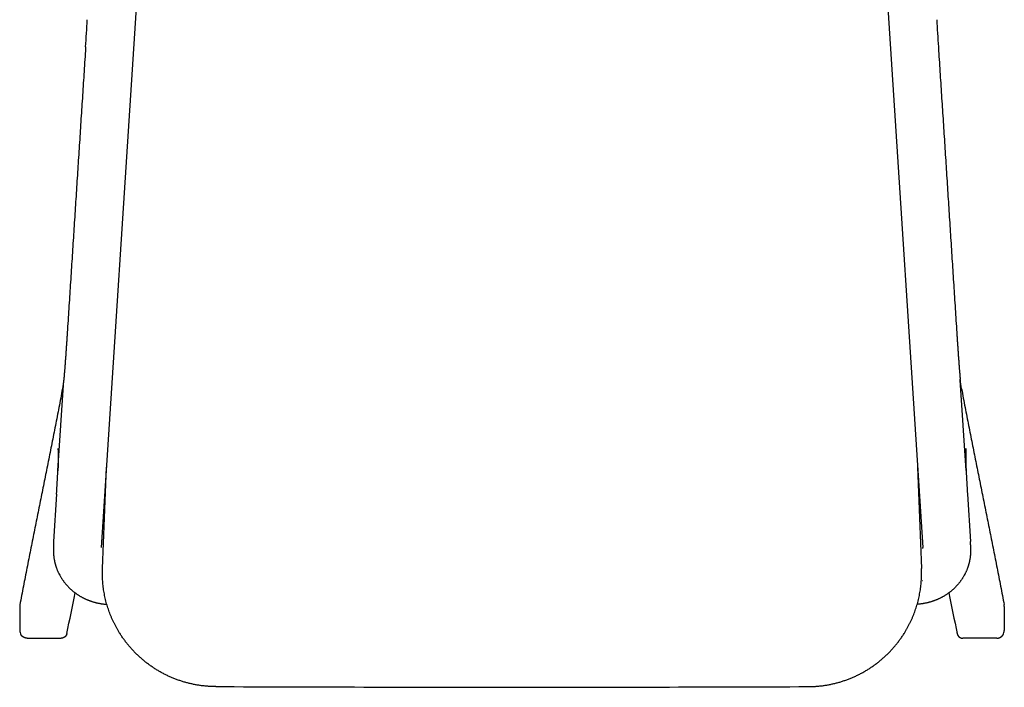
# Model space of a CAD drawing. Units: millimetres. Extents: x -76027 to -74575, y 14760 to 16384.
# Drawn here: x -76027 to -75507, y 14760 to 15113 of the extents above; entities that cross this region are included whole.
import ezdxf

# ---------------------------------------------------------------- set-up
doc = ezdxf.new("R2010")
doc.units = ezdxf.units.MM

msp = doc.modelspace()

# ---------------------------------------------------------------- linework, layer by layer
for p, q in [((-75956.2, 15266.07), (-75984.14, 14833.93)), ((-75578.29, 15266.07), (-75550.35, 14833.93)), ((-76007.06, 14874.56), (-76003.98, 14922.23)), ((-75527.43, 14874.56), (-75530.51, 14922.23)), ((-75983.53, 14822.9), (-75981.4, 14876.36)), ((-75553.09, 14876.36), (-75550.96, 14822.9)), ((-76007.78, 14862.16), (-76009.4, 14837.04)), ((-75526.72, 14862.16), (-75525.09, 14837.04))]:
    msp.add_line(p, q)
at = {"ltscale": 0.011495}
for p, q in [((-75992.42, 15098.34), (-75992.45, 15097.88)), ((-75542.07, 15098.34), (-75542.04, 15097.88))]:
    msp.add_line(p, q, dxfattribs=at)
at = {"ltscale": 0.005848}
msp.add_line((-76003.96, 14922.47), (-76003.98, 14922.23), dxfattribs=at)
at = {"ltscale": 0.005843}
msp.add_line((-75530.53, 14922.47), (-75530.51, 14922.23), dxfattribs=at)
at = {"ltscale": 0.000680402}
for p, q in [((-76007.06, 14874.5), (-76007.07, 14874.47)), ((-75527.43, 14874.5), (-75527.42, 14874.47))]:
    msp.add_line(p, q, dxfattribs=at)
at = {"ltscale": 0.001506}
msp.add_line((-76007.06, 14874.56), (-76007.06, 14874.5), dxfattribs=at)
at = {"ltscale": 0.001503}
msp.add_line((-75527.43, 14874.56), (-75527.43, 14874.5), dxfattribs=at)
at = {"ltscale": 0.072131}
for p, q in [((-76009.46, 14835.29), (-76009.46, 14832.4)), ((-75525.03, 14835.29), (-75525.03, 14832.4))]:
    msp.add_line(p, q, dxfattribs=at)
at = {"ltscale": 0.002402}
msp.add_line((-75550.38, 14816.46), (-75550.34, 14816.55), dxfattribs=at)
at = {"ltscale": 0.315065}
for p, q in [((-76027.25, 14802.7), (-76027.25, 14790.1)), ((-75507.25, 14802.7), (-75507.25, 14790.1))]:
    msp.add_line(p, q, dxfattribs=at)
at = {"ltscale": 0.450092}
for p, q in [((-76023.3, 14786.02), (-76005.29, 14786.02)), ((-75511.19, 14786.02), (-75529.2, 14786.02))]:
    msp.add_line(p, q, dxfattribs=at)
for centre, radius, start, end in [((-77087.34, 15168.9), 1097.2, 356.31284, 357.0657), ((-74447.15, 15168.9), 1097.2, 182.9343, 183.68716), ((-75996.96, 14922.16), 7.01, 174.9472, 177.4712), ((-75537.53, 14922.16), 7.01, 2.528, 5.0428), ((-76016.91, 14885.16), 9.99, 2.1468, 6.2146), ((-75517.54, 14885.16), 10.02, 173.7902, 177.8486), ((-76916.79, 14920.73), 910.9, 356.31339, 357.08912), ((-74617.7, 14920.73), 910.9, 182.91088, 183.68661), ((-75982.35, 14835.29), 27.11, 176.2995, 180.0014), ((-75552.14, 14835.29), 27.11, 359.9986, 3.7005), ((-75558.99, 14833.37), 8.67, 0.0002, 3.6999), ((-112167.61, 22259.04), 36928.81, 348.328784, 348.362681), ((-39366.89, 22259.04), 36928.81, 191.637319, 191.671216), ((-76021.77, 14802.7), 5.47, 169.2326, 179.9941), ((-75512.72, 14802.7), 5.48, 0.011, 10.7704), ((-76023.05, 14790.09), 4.19, 179.8607, 212.2266), ((-76005.47, 14789.17), 3.22, 348.3243, 359.994), ((-75529.03, 14789.17), 3.22, 180.006, 191.6757), ((-75511.44, 14790.09), 4.19, 327.7728, 0.1405), ((-75575.5, 129214.69), 114454.78, 269.8257009, 269.9040032), ((-75767.25, 14770.07), 10, 269.9039, 270), ((-75767.25, 14770.07), 10, 270, 270.0961), ((-75958.99, 129214.67), 114454.77, 270.0959968, 270.1742991)]:
    msp.add_arc(centre, radius, start, end)
for points, degree, knots in [([(-75992.45, 15097.88), (-75992.58, 15095.8), (-75992.85, 15091.64), (-75993.25, 15085.39), (-75993.66, 15079.14), (-75994.06, 15072.88), (-75994.46, 15066.62), (-75994.87, 15060.36), (-75995.27, 15054.09), (-75995.67, 15047.82), (-75996.08, 15041.55), (-75996.48, 15035.27), (-75996.88, 15028.99), (-75997.29, 15022.72), (-75997.69, 15016.44), (-75998.09, 15010.16), (-75998.5, 15003.89), (-75998.9, 14997.62), (-75999.3, 14991.34), (-75999.71, 14985.08), (-76000.11, 14978.81), (-76000.51, 14972.55), (-76000.92, 14966.29), (-76001.32, 14960.04), (-76001.72, 14953.79), (-76001.99, 14949.63), (-76002.13, 14947.55)], 3, [0, 0, 0, 0, 6.25276, 12.511699, 18.776258, 25.045879, 31.320002, 37.598067, 43.879516, 50.163789, 56.450285, 62.738485, 69.02783, 75.31776, 81.607715, 87.897137, 94.185466, 100.472142, 106.756557, 113.038201, 119.316512, 125.590932, 131.860901, 138.12586, 144.385251, 150.638513, 150.638513, 150.638513, 150.638513]), ([(-75542.04, 15097.88), (-75541.91, 15095.8), (-75541.64, 15091.64), (-75541.24, 15085.39), (-75540.83, 15079.14), (-75540.43, 15072.88), (-75540.03, 15066.62), (-75539.62, 15060.36), (-75539.22, 15054.09), (-75538.82, 15047.82), (-75538.41, 15041.55), (-75538.01, 15035.27), (-75537.61, 15028.99), (-75537.2, 15022.72), (-75536.8, 15016.44), (-75536.4, 15010.16), (-75535.99, 15003.89), (-75535.59, 14997.62), (-75535.19, 14991.34), (-75534.79, 14985.08), (-75534.38, 14978.81), (-75533.98, 14972.55), (-75533.58, 14966.29), (-75533.17, 14960.04), (-75532.77, 14953.79), (-75532.5, 14949.63), (-75532.37, 14947.55)], 3, [0, 0, 0, 0, 6.25276, 12.511699, 18.776258, 25.045879, 31.320002, 37.598067, 43.879516, 50.163789, 56.450285, 62.738485, 69.02783, 75.31776, 81.607715, 87.897137, 94.185466, 100.472142, 106.756558, 113.038202, 119.316514, 125.590935, 131.860905, 138.125866, 144.385257, 150.63852, 150.63852, 150.63852, 150.63852]), ([(-76002.13, 14947.55), (-76002.15, 14947.16), (-76002.2, 14946.38), (-76002.28, 14945.22), (-76002.35, 14944.07), (-76002.43, 14942.92), (-76002.51, 14941.79), (-76002.58, 14940.67), (-76002.66, 14939.56), (-76002.73, 14938.47), (-76002.81, 14937.38), (-76002.89, 14936.31), (-76002.96, 14935.25), (-76003.04, 14934.2), (-76003.12, 14933.16), (-76003.19, 14932.14), (-76003.27, 14931.13), (-76003.34, 14930.13), (-76003.42, 14929.15), (-76003.49, 14928.19), (-76003.57, 14927.24), (-76003.64, 14926.31), (-76003.72, 14925.4), (-76003.79, 14924.51), (-76003.87, 14923.63), (-76003.92, 14923.06), (-76003.94, 14922.77)], 3, [0, 0, 0, 0, 1.176156, 2.341939, 3.4972, 4.641791, 5.77516, 6.897524, 8.008735, 9.108647, 10.196478, 11.272665, 12.337061, 13.389521, 14.42886, 15.455761, 16.469758, 17.470376, 18.449787, 19.414969, 20.364233, 21.29815, 22.21367, 23.111682, 23.988288, 24.845132, 24.845132, 24.845132, 24.845132]), ([(-75532.37, 14947.55), (-75532.34, 14947.16), (-75532.29, 14946.38), (-75532.21, 14945.22), (-75532.14, 14944.07), (-75532.06, 14942.92), (-75531.98, 14941.79), (-75531.91, 14940.67), (-75531.83, 14939.56), (-75531.76, 14938.47), (-75531.68, 14937.38), (-75531.6, 14936.31), (-75531.53, 14935.25), (-75531.45, 14934.2), (-75531.38, 14933.16), (-75531.3, 14932.14), (-75531.22, 14931.13), (-75531.15, 14930.13), (-75531.07, 14929.15), (-75531, 14928.19), (-75530.92, 14927.24), (-75530.85, 14926.31), (-75530.77, 14925.4), (-75530.7, 14924.51), (-75530.62, 14923.63), (-75530.57, 14923.06), (-75530.55, 14922.77)], 3, [0, 0, 0, 0, 1.176155, 2.341936, 3.497195, 4.641783, 5.775153, 6.897516, 8.008728, 9.10864, 10.196471, 11.272658, 12.337054, 13.389513, 14.428853, 15.455753, 16.469751, 17.470369, 18.449778, 19.414959, 20.36422, 21.298136, 22.213654, 23.111664, 23.988388, 24.845355, 24.845355, 24.845355, 24.845355]), ([(-76003.93, 14922.87), (-76003.95, 14922.76), (-76003.97, 14922.56), (-76004.01, 14922.26), (-76004.04, 14921.96), (-76004.08, 14921.67), (-76004.11, 14921.39), (-76004.15, 14921.11), (-76004.18, 14920.85), (-76004.22, 14920.59), (-76004.25, 14920.33), (-76004.28, 14920.08), (-76004.32, 14919.84), (-76004.35, 14919.61), (-76004.38, 14919.39), (-76004.41, 14919.18), (-76004.45, 14918.96), (-76004.48, 14918.75), (-76004.51, 14918.55), (-76004.54, 14918.35), (-76004.57, 14918.17), (-76004.6, 14918.02), (-76004.62, 14917.89), (-76004.65, 14917.77), (-76004.66, 14917.69), (-76004.67, 14917.65)], 3, [0, 0, 0, 0, 0.31216, 0.617781, 0.91687, 1.208559, 1.491146, 1.767559, 2.037392, 2.301212, 2.559131, 2.808898, 3.050471, 3.283781, 3.508903, 3.725196, 3.933352, 4.150228, 4.364964, 4.564975, 4.758577, 4.896814, 5.028045, 5.149936, 5.266272, 5.266272, 5.266272, 5.266272]), ([(-75529.82, 14917.65), (-75529.83, 14917.69), (-75529.85, 14917.77), (-75529.87, 14917.89), (-75529.89, 14918.02), (-75529.92, 14918.17), (-75529.95, 14918.35), (-75529.98, 14918.55), (-75530.01, 14918.75), (-75530.05, 14918.96), (-75530.08, 14919.18), (-75530.11, 14919.39), (-75530.14, 14919.61), (-75530.17, 14919.84), (-75530.21, 14920.08), (-75530.24, 14920.33), (-75530.28, 14920.59), (-75530.31, 14920.85), (-75530.34, 14921.11), (-75530.38, 14921.39), (-75530.41, 14921.67), (-75530.45, 14921.96), (-75530.48, 14922.26), (-75530.52, 14922.56), (-75530.54, 14922.76), (-75530.56, 14922.87)], 3, [0, 0, 0, 0, 0.116339, 0.238004, 0.369486, 0.507285, 0.701405, 0.900553, 1.116167, 1.332351, 1.541223, 1.756889, 1.98266, 2.215381, 2.457551, 2.706787, 2.965319, 3.228491, 3.498669, 3.77508, 4.058063, 4.349089, 4.648464, 4.954098, 5.266271, 5.266271, 5.266271, 5.266271]), ([(-76004.67, 14917.66), (-76004.98, 14916.03), (-76005.6, 14912.78), (-76006.54, 14907.94), (-76007.47, 14903.12), (-76008.41, 14898.34), (-76009.34, 14893.58), (-76010.27, 14888.85), (-76011.21, 14884.13), (-76012.14, 14879.43), (-76013.08, 14874.74), (-76014.02, 14870.06), (-76014.95, 14865.39), (-76015.89, 14860.72), (-76016.83, 14856.05), (-76017.77, 14851.37), (-76018.71, 14846.69), (-76019.65, 14842), (-76020.59, 14837.29), (-76021.53, 14832.58), (-76022.47, 14827.84), (-76023.4, 14823.08), (-76024.34, 14818.29), (-76025.28, 14813.46), (-76026.22, 14808.61), (-76026.84, 14805.36), (-76027.15, 14803.72)], 3, [0, 0, 0, 0, 4.97186, 9.906911, 14.808774, 19.681035, 24.529358, 29.355047, 34.161559, 38.952323, 43.731897, 48.502406, 53.267182, 58.029532, 62.794559, 67.563586, 72.339944, 77.12695, 81.918669, 86.727408, 91.556435, 96.409092, 101.290226, 106.202151, 111.148042, 116.128479, 116.128479, 116.128479, 116.128479]), ([(-75529.82, 14917.66), (-75529.51, 14916.03), (-75528.89, 14912.78), (-75527.96, 14907.94), (-75527.02, 14903.12), (-75526.09, 14898.34), (-75525.15, 14893.58), (-75524.22, 14888.85), (-75523.28, 14884.13), (-75522.35, 14879.43), (-75521.41, 14874.74), (-75520.48, 14870.06), (-75519.54, 14865.39), (-75518.6, 14860.72), (-75517.66, 14856.05), (-75516.72, 14851.37), (-75515.78, 14846.69), (-75514.84, 14842), (-75513.9, 14837.29), (-75512.97, 14832.58), (-75512.03, 14827.84), (-75511.09, 14823.08), (-75510.15, 14818.29), (-75509.21, 14813.46), (-75508.27, 14808.61), (-75507.65, 14805.36), (-75507.34, 14803.73)], 3, [0, 0, 0, 0, 4.971857, 9.906905, 14.808765, 19.681023, 24.529343, 29.355029, 34.161539, 38.9523, 43.731871, 48.502377, 53.26715, 58.029497, 62.794521, 67.563545, 72.3399, 77.126903, 81.918581, 86.727278, 91.556263, 96.408878, 101.289877, 106.201669, 111.147428, 116.127731, 116.127731, 116.127731, 116.127731]), ([(-76006.93, 14885.53), (-76006.92, 14885.45), (-76006.92, 14885.29), (-76006.91, 14885.02), (-76006.9, 14884.74), (-76006.89, 14884.43), (-76006.89, 14884.09), (-76006.88, 14883.74), (-76006.88, 14883.36), (-76006.88, 14882.97), (-76006.88, 14882.55), (-76006.88, 14882.11), (-76006.89, 14881.65), (-76006.89, 14881.18), (-76006.9, 14880.7), (-76006.9, 14880.19), (-76006.91, 14879.68), (-76006.93, 14879.14), (-76006.94, 14878.6), (-76006.95, 14878.04), (-76006.97, 14877.47), (-76006.98, 14876.89), (-76007, 14876.29), (-76007.02, 14875.69), (-76007.04, 14875.08), (-76007.06, 14874.67), (-76007.07, 14874.46)], 3, [0, 0, 0, 0, 0.237754, 0.501872, 0.790073, 1.100582, 1.433029, 1.787289, 2.163332, 2.561117, 2.980405, 3.418522, 3.874877, 4.346571, 4.834322, 5.336648, 5.854125, 6.385926, 6.929818, 7.487766, 8.060132, 8.645709, 9.24201, 9.845603, 10.455562, 11.072934, 11.072934, 11.072934, 11.072934]), ([(-75527.56, 14885.53), (-75527.57, 14885.45), (-75527.57, 14885.29), (-75527.58, 14885.02), (-75527.59, 14884.74), (-75527.6, 14884.43), (-75527.6, 14884.09), (-75527.61, 14883.74), (-75527.61, 14883.36), (-75527.61, 14882.97), (-75527.61, 14882.55), (-75527.61, 14882.11), (-75527.61, 14881.65), (-75527.6, 14881.18), (-75527.59, 14880.7), (-75527.59, 14880.19), (-75527.58, 14879.68), (-75527.57, 14879.14), (-75527.55, 14878.6), (-75527.54, 14878.04), (-75527.52, 14877.47), (-75527.51, 14876.89), (-75527.49, 14876.29), (-75527.47, 14875.69), (-75527.45, 14875.08), (-75527.43, 14874.67), (-75527.42, 14874.46)], 3, [0, 0, 0, 0, 0.237754, 0.501872, 0.790073, 1.100582, 1.433029, 1.787289, 2.163332, 2.561117, 2.980405, 3.418522, 3.874877, 4.346571, 4.834322, 5.336648, 5.854125, 6.385926, 6.929818, 7.487766, 8.060132, 8.645709, 9.24201, 9.845603, 10.455562, 11.072934, 11.072934, 11.072934, 11.072934]), ([(-76009.46, 14832.4), (-76009.46, 14832.2), (-76009.45, 14831.8), (-76009.43, 14831.21), (-76009.4, 14830.61), (-76009.36, 14830.04), (-76009.3, 14829.5), (-76009.24, 14828.99), (-76009.17, 14828.47), (-76009.09, 14827.96), (-76009, 14827.44), (-76008.9, 14826.93), (-76008.79, 14826.42), (-76008.67, 14825.92), (-76008.54, 14825.41), (-76008.41, 14824.91), (-76008.26, 14824.41), (-76008.1, 14823.91), (-76007.93, 14823.42), (-76007.76, 14822.93), (-76007.57, 14822.44), (-76007.36, 14821.93), (-76007.14, 14821.41), (-76006.9, 14820.88), (-76006.65, 14820.34), (-76006.31, 14819.68), (-76005.93, 14818.97), (-76005.54, 14818.31), (-76005.22, 14817.79), (-76004.94, 14817.35), (-76004.64, 14816.91), (-76004.35, 14816.48), (-76004.04, 14816.05), (-76003.72, 14815.63), (-76003.4, 14815.22), (-76003.07, 14814.81), (-76002.73, 14814.4), (-76002.38, 14814.01), (-76002.03, 14813.62), (-76001.67, 14813.23), (-76001.3, 14812.85), (-76000.92, 14812.48), (-76000.54, 14812.11), (-76000.15, 14811.76), (-75999.75, 14811.4), (-75999.35, 14811.06), (-75998.94, 14810.72), (-75998.53, 14810.39), (-75998.11, 14810.07), (-75997.68, 14809.75), (-75997.24, 14809.44), (-75996.8, 14809.13), (-75996.34, 14808.83), (-75995.87, 14808.53), (-75995.4, 14808.25), (-75994.92, 14807.97), (-75994.44, 14807.7), (-75993.95, 14807.44), (-75993.46, 14807.19), (-75992.99, 14806.95), (-75992.52, 14806.73), (-75992.05, 14806.52), (-75991.57, 14806.32), (-75991.1, 14806.12), (-75990.62, 14805.94), (-75990.13, 14805.76), (-75989.64, 14805.58), (-75989.14, 14805.42), (-75988.63, 14805.26), (-75988.12, 14805.1), (-75987.6, 14804.96), (-75987.08, 14804.83), (-75986.56, 14804.7), (-75986.03, 14804.58), (-75985.51, 14804.48), (-75984.98, 14804.38), (-75984.45, 14804.29), (-75983.92, 14804.21), (-75983.38, 14804.14), (-75982.85, 14804.07), (-75982.31, 14804.02), (-75981.78, 14803.98), (-75981.42, 14803.95), (-75981.24, 14803.94)], 3, [0, 0, 0, 0, 0.596902, 1.193827, 1.790894, 2.38417, 2.904122, 3.424162, 3.944303, 4.464558, 4.984857, 5.505307, 6.025916, 6.546684, 7.067448, 7.588428, 8.10962, 8.631031, 9.152547, 9.674322, 10.19623, 10.724219, 11.311943, 11.89216, 12.472585, 13.102931, 14.11105, 14.891963, 15.416303, 15.941024, 16.466018, 16.991383, 17.51701, 18.043023, 18.569331, 19.095951, 19.622775, 20.149997, 20.677523, 21.205437, 21.733653, 22.262252, 22.791161, 23.320387, 23.849904, 24.379791, 24.909983, 25.440548, 25.97143, 26.502664, 27.034199, 27.576107, 28.130199, 28.682763, 29.235652, 29.788888, 30.342451, 30.896341, 31.456441, 31.977205, 32.49162, 33.006282, 33.521199, 34.036346, 34.551734, 35.067341, 35.583175, 36.114359, 36.651421, 37.188013, 37.724816, 38.261786, 38.798944, 39.336253, 39.873731, 40.411281, 40.948972, 41.486769, 42.024682, 42.562675, 43.100756, 43.638895, 44.177096, 44.177096, 44.177096, 44.177096]), ([(-75525.03, 14832.4), (-75525.03, 14832.2), (-75525.04, 14831.8), (-75525.06, 14831.21), (-75525.09, 14830.61), (-75525.13, 14830.04), (-75525.19, 14829.5), (-75525.25, 14828.99), (-75525.32, 14828.47), (-75525.4, 14827.96), (-75525.49, 14827.44), (-75525.59, 14826.93), (-75525.7, 14826.42), (-75525.82, 14825.92), (-75525.95, 14825.41), (-75526.09, 14824.91), (-75526.23, 14824.41), (-75526.39, 14823.91), (-75526.56, 14823.42), (-75526.74, 14822.93), (-75526.92, 14822.44), (-75527.13, 14821.93), (-75527.35, 14821.41), (-75527.59, 14820.88), (-75527.85, 14820.34), (-75528.18, 14819.68), (-75528.56, 14818.97), (-75528.95, 14818.31), (-75529.27, 14817.79), (-75529.55, 14817.35), (-75529.85, 14816.91), (-75530.15, 14816.48), (-75530.45, 14816.05), (-75530.77, 14815.63), (-75531.09, 14815.22), (-75531.42, 14814.81), (-75531.76, 14814.4), (-75532.11, 14814.01), (-75532.46, 14813.62), (-75532.83, 14813.23), (-75533.19, 14812.85), (-75533.57, 14812.48), (-75533.95, 14812.11), (-75534.34, 14811.76), (-75534.74, 14811.4), (-75535.14, 14811.06), (-75535.55, 14810.72), (-75535.96, 14810.39), (-75536.38, 14810.07), (-75536.81, 14809.75), (-75537.25, 14809.44), (-75537.69, 14809.13), (-75538.15, 14808.83), (-75538.62, 14808.53), (-75539.09, 14808.25), (-75539.57, 14807.97), (-75540.05, 14807.7), (-75540.54, 14807.44), (-75541.03, 14807.19), (-75541.51, 14806.95), (-75541.97, 14806.73), (-75542.44, 14806.52), (-75542.92, 14806.32), (-75543.39, 14806.12), (-75543.87, 14805.94), (-75544.36, 14805.76), (-75544.85, 14805.58), (-75545.35, 14805.42), (-75545.86, 14805.26), (-75546.37, 14805.1), (-75546.89, 14804.96), (-75547.41, 14804.83), (-75547.93, 14804.7), (-75548.46, 14804.58), (-75548.98, 14804.48), (-75549.51, 14804.38), (-75550.04, 14804.29), (-75550.57, 14804.21), (-75551.11, 14804.14), (-75551.64, 14804.07), (-75552.18, 14804.02), (-75552.71, 14803.98), (-75553.07, 14803.95), (-75553.25, 14803.94)], 3, [0, 0, 0, 0, 0.596902, 1.193827, 1.790894, 2.38417, 2.904122, 3.424162, 3.944303, 4.464558, 4.984857, 5.505307, 6.025916, 6.546684, 7.067448, 7.588428, 8.10962, 8.631031, 9.152547, 9.674322, 10.19623, 10.724219, 11.311943, 11.89216, 12.472585, 13.102931, 14.11105, 14.891963, 15.416303, 15.941024, 16.466018, 16.991383, 17.51701, 18.043023, 18.569331, 19.095951, 19.622775, 20.149997, 20.677523, 21.205437, 21.733653, 22.262252, 22.791161, 23.320387, 23.849904, 24.379791, 24.909983, 25.440548, 25.97143, 26.502664, 27.034199, 27.576107, 28.130199, 28.682763, 29.235652, 29.788888, 30.342451, 30.896341, 31.456441, 31.977205, 32.49162, 33.006282, 33.521199, 34.036346, 34.551734, 35.067341, 35.583175, 36.114359, 36.651421, 37.188013, 37.724816, 38.261786, 38.798944, 39.336253, 39.873731, 40.411281, 40.948972, 41.486769, 42.024682, 42.562675, 43.100756, 43.638895, 44.177096, 44.177096, 44.177096, 44.177096]), ([(-75974.27, 14788.43), (-75974.55, 14788.86), (-75975.08, 14789.72), (-75975.84, 14791.03), (-75976.56, 14792.35), (-75977.25, 14793.69), (-75977.91, 14795.05), (-75978.53, 14796.42), (-75979.11, 14797.8), (-75979.66, 14799.19), (-75980.18, 14800.6), (-75980.66, 14802.03), (-75981.11, 14803.47), (-75981.52, 14804.92), (-75981.89, 14806.39), (-75982.23, 14807.87), (-75982.53, 14809.36), (-75982.8, 14810.85), (-75983.02, 14812.34), (-75983.21, 14813.84), (-75983.36, 14815.34), (-75983.47, 14816.85), (-75983.54, 14818.36), (-75983.58, 14819.87), (-75983.58, 14821.38), (-75983.55, 14822.39), (-75983.53, 14822.9)], 3, [0, 0, 0, 0, 1.519638, 3.035309, 4.54563, 6.051742, 7.555277, 9.057115, 10.557992, 12.058597, 13.559826, 15.062887, 16.569226, 18.080244, 19.596508, 21.114839, 22.631777, 24.146168, 25.65781, 27.167325, 28.675742, 30.184097, 31.693502, 33.204937, 34.719444, 36.238069, 36.238069, 36.238069, 36.238069]), ([(-75560.22, 14788.43), (-75559.95, 14788.86), (-75559.42, 14789.72), (-75558.65, 14791.03), (-75557.93, 14792.35), (-75557.24, 14793.69), (-75556.58, 14795.05), (-75555.96, 14796.42), (-75555.38, 14797.8), (-75554.83, 14799.19), (-75554.31, 14800.6), (-75553.83, 14802.03), (-75553.38, 14803.47), (-75552.97, 14804.92), (-75552.6, 14806.39), (-75552.26, 14807.87), (-75551.96, 14809.36), (-75551.69, 14810.85), (-75551.47, 14812.34), (-75551.28, 14813.84), (-75551.13, 14815.34), (-75551.02, 14816.85), (-75550.95, 14818.36), (-75550.91, 14819.87), (-75550.91, 14821.38), (-75550.94, 14822.39), (-75550.96, 14822.9)], 3, [0, 0, 0, 0, 1.519638, 3.035309, 4.54563, 6.051742, 7.555277, 9.057115, 10.557992, 12.058597, 13.559826, 15.062887, 16.569226, 18.080244, 19.596508, 21.114839, 22.631777, 24.146168, 25.65781, 27.167325, 28.675741, 30.184096, 31.693501, 33.204935, 34.719442, 36.238066, 36.238066, 36.238066, 36.238066]), ([(-76023.3, 14786.02), (-76023.49, 14786.02), (-76023.68, 14786.03), (-76023.87, 14786.05), (-76024.25, 14786.13), (-76024.62, 14786.24), (-76024.8, 14786.31), (-76025.15, 14786.48), (-76025.48, 14786.68), (-76025.63, 14786.8), (-76025.95, 14787.05), (-76026.23, 14787.34), (-76026.36, 14787.51), (-76026.49, 14787.68), (-76026.6, 14787.85)], 5, [0, 0, 0, 0, 0, 0, 1.359388, 1.359388, 1.359388, 2.725313, 2.725313, 2.725313, 4.09644, 4.09644, 4.09644, 5.583036, 5.583036, 5.583036, 5.583036, 5.583036, 5.583036]), ([(-76002.31, 14788.52), (-76002.32, 14788.47), (-76002.33, 14788.43), (-76002.34, 14788.39), (-76002.37, 14788.26), (-76002.41, 14788.13), (-76002.44, 14788.05), (-76002.51, 14787.89), (-76002.58, 14787.73), (-76002.62, 14787.65), (-76002.75, 14787.43), (-76002.9, 14787.21), (-76003.01, 14787.08), (-76003.25, 14786.82), (-76003.51, 14786.61), (-76003.65, 14786.51), (-76003.94, 14786.33), (-76004.26, 14786.2), (-76004.42, 14786.14), (-76004.69, 14786.07), (-76004.96, 14786.03), (-76005.07, 14786.02), (-76005.18, 14786.02), (-76005.29, 14786.02)], 5, [0.93071, 0.93071, 0.93071, 0.93071, 0.93071, 0.93071, 1.242672, 1.242672, 1.242672, 1.864148, 1.864148, 1.864148, 2.481079, 2.481079, 2.481079, 3.709133, 3.709133, 3.709133, 4.920129, 4.920129, 4.920129, 6.111697, 6.111697, 6.111697, 6.888749, 6.888749, 6.888749, 6.888749, 6.888749, 6.888749]), ([(-75923.68, 14760.43), (-75924.31, 14760.44), (-75925.57, 14760.46), (-75927.46, 14760.56), (-75929.34, 14760.71), (-75931.21, 14760.92), (-75933.07, 14761.19), (-75934.91, 14761.52), (-75936.75, 14761.91), (-75938.58, 14762.35), (-75940.4, 14762.86), (-75942.21, 14763.42), (-75944, 14764.04), (-75945.77, 14764.71), (-75947.51, 14765.44), (-75949.23, 14766.22), (-75950.91, 14767.05), (-75952.57, 14767.94), (-75954.2, 14768.87), (-75955.8, 14769.86), (-75957.37, 14770.9), (-75958.91, 14771.99), (-75960.42, 14773.13), (-75961.9, 14774.32), (-75963.34, 14775.55), (-75964.73, 14776.82), (-75966.08, 14778.14), (-75967.38, 14779.49), (-75968.64, 14780.88), (-75969.86, 14782.31), (-75971.03, 14783.78), (-75972.16, 14785.29), (-75973.25, 14786.84), (-75973.94, 14787.89), (-75974.27, 14788.43)], 3, [0, 0, 0, 0, 1.897492, 3.787144, 5.670705, 7.549992, 9.426717, 11.302645, 13.179462, 15.0594, 16.944947, 18.838742, 20.73784, 22.633197, 24.522002, 26.40496, 28.283825, 30.160563, 32.037051, 33.915299, 35.797226, 37.684735, 39.579451, 41.479298, 43.37446, 45.261499, 47.142711, 49.020481, 50.896904, 52.773751, 54.652818, 56.535901, 58.424847, 60.321479, 60.321479, 60.321479, 60.321479]), ([(-75610.81, 14760.43), (-75610.18, 14760.44), (-75608.92, 14760.46), (-75607.03, 14760.56), (-75605.15, 14760.71), (-75603.28, 14760.92), (-75601.42, 14761.19), (-75599.58, 14761.52), (-75597.74, 14761.91), (-75595.91, 14762.35), (-75594.09, 14762.86), (-75592.28, 14763.42), (-75590.49, 14764.04), (-75588.72, 14764.71), (-75586.98, 14765.44), (-75585.26, 14766.22), (-75583.58, 14767.05), (-75581.92, 14767.94), (-75580.29, 14768.87), (-75578.69, 14769.86), (-75577.12, 14770.9), (-75575.58, 14771.99), (-75574.07, 14773.13), (-75572.59, 14774.32), (-75571.15, 14775.55), (-75569.76, 14776.82), (-75568.41, 14778.14), (-75567.11, 14779.49), (-75565.85, 14780.88), (-75564.63, 14782.31), (-75563.46, 14783.78), (-75562.33, 14785.29), (-75561.25, 14786.84), (-75560.55, 14787.89), (-75560.22, 14788.43)], 3, [0, 0, 0, 0, 1.897492, 3.787144, 5.670705, 7.549992, 9.426717, 11.302645, 13.179462, 15.0594, 16.944947, 18.838742, 20.73784, 22.633197, 24.522002, 26.40496, 28.283825, 30.160563, 32.037051, 33.915299, 35.797226, 37.684735, 39.579451, 41.479298, 43.37446, 45.261499, 47.142711, 49.020481, 50.896904, 52.773751, 54.652818, 56.535901, 58.424847, 60.321479, 60.321479, 60.321479, 60.321479]), ([(-75532.18, 14788.52), (-75532.17, 14788.47), (-75532.16, 14788.43), (-75532.15, 14788.39), (-75532.12, 14788.26), (-75532.08, 14788.13), (-75532.05, 14788.05), (-75531.98, 14787.89), (-75531.91, 14787.73), (-75531.87, 14787.65), (-75531.74, 14787.43), (-75531.59, 14787.21), (-75531.48, 14787.08), (-75531.25, 14786.82), (-75530.98, 14786.61), (-75530.84, 14786.51), (-75530.55, 14786.33), (-75530.23, 14786.2), (-75530.07, 14786.14), (-75529.8, 14786.07), (-75529.53, 14786.03), (-75529.42, 14786.02), (-75529.31, 14786.02), (-75529.2, 14786.02)], 5, [0.93071, 0.93071, 0.93071, 0.93071, 0.93071, 0.93071, 1.242672, 1.242672, 1.242672, 1.864148, 1.864148, 1.864148, 2.481079, 2.481079, 2.481079, 3.709133, 3.709133, 3.709133, 4.920129, 4.920129, 4.920129, 6.111697, 6.111697, 6.111697, 6.888749, 6.888749, 6.888749, 6.888749, 6.888749, 6.888749]), ([(-75511.19, 14786.02), (-75511, 14786.02), (-75510.81, 14786.03), (-75510.62, 14786.05), (-75510.24, 14786.13), (-75509.87, 14786.24), (-75509.69, 14786.31), (-75509.34, 14786.48), (-75509.01, 14786.68), (-75508.86, 14786.8), (-75508.54, 14787.05), (-75508.26, 14787.34), (-75508.13, 14787.51), (-75508.01, 14787.68), (-75507.89, 14787.85)], 5, [0.000002, 0.000002, 0.000002, 0.000002, 0.000002, 0.000002, 1.359388, 1.359388, 1.359388, 2.725313, 2.725313, 2.725313, 4.09644, 4.09644, 4.09644, 5.583036, 5.583036, 5.583036, 5.583036, 5.583036, 5.583036])]:
    msp.add_open_spline(points, degree=degree, knots=knots)

doc.saveas('drawing.dxf')
